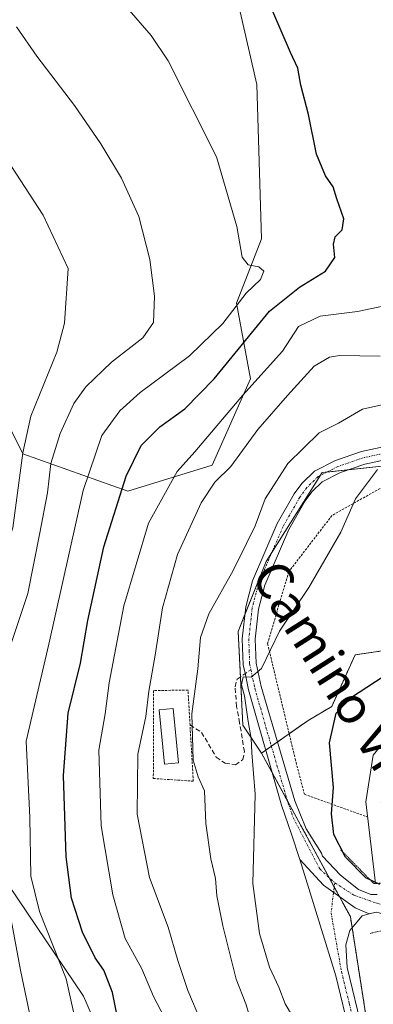
# Model space of a CAD drawing. Units: metres. Extents: x 634918 to 638380, y 4720492 to 4722873.
# Drawn here: x 635865 to 635942, y 4721522 to 4721736 of the extents above; entities that cross this region are included whole.
import ezdxf
from ezdxf.enums import TextEntityAlignment as Align

# ---------------------------------------------------------------- set-up
doc = ezdxf.new("R2010")
doc.units = ezdxf.units.M
doc.header["$MEASUREMENT"] = 0
for name, pattern in [('TRAZO_Y_PUNTO', [1, 0.5, -0.25, 0, -0.25]), ('TRAZOS', [0.75, 0.5, -0.25]), ('TRAZOS2', [0.375, 0.25, -0.125]), ('TRAZOSX2', [1.5, 1, -0.5])]:
    doc.linetypes.add(name, pattern=pattern)
for name, color, linetype, lineweight in [('Alambrada', 19, 'TRAZOS', 0), ('Arbolado forestal', 92, 'TRAZOS', 0), ('Arbolado forestal CxS', 92, 'Continuous', 0), ('Camino', 19, 'Continuous', 0), ('Camino Cxs', 19, 'Continuous', 0), ('Camino eje', 39, 'TRAZO_Y_PUNTO', 13), ('Corriente natural lineal', 142, 'Continuous', 13), ('Cultivos herbáceos CxS', 92, 'Continuous', 0), ('Curva de nivel maestra', 36, 'Continuous', 30), ('Curva de nivel normal', 36, 'Continuous', 0), ('Edificación', 1, 'Continuous', 13), ('Edificación Cxs', 1, 'Continuous', 13), ('Matorral', 135, 'Continuous', 0), ('Matorral CxS', 135, 'Continuous', 0), ('Pista no pavimentada', 254, 'Continuous', 13), ('Pista no pavimentada Cxs', 254, 'Continuous', 0), ('Pista pavimentada eje', 135, 'TRAZO_Y_PUNTO', 0), ('Puente lineal', 2, 'TRAZOS2', 0), ('Senda', 19, 'TRAZOSX2', 0), ('Texto cartográfico', 19, 'Continuous', 0), ('Valla', 19, 'TRAZOS', 0)]:
    doc.layers.add(name, color=color, linetype=linetype, lineweight=lineweight)
doc.styles.add('Arial', font='txt', dxfattribs={"height": 0.2})

# ---------------------------------------------------------------- blocks, each defined once
blk = doc.blocks.new('*U156')
at = {"layer": 'Cultivos herbáceos CxS', "color": 92, "linetype": 'Continuous', "lineweight": 0}
blk.add_polyline3d([(635965.56, 4721602.28, 497.98), (635938.17, 4721598.23, 502.31), (635933.1, 4721587.06, 500.79), (635928.03, 4721584.02, 502.3), (635917.89, 4721576.92, 504.15), (635913.83, 4721583.01, 505.57), (635912.81, 4721603.3, 505.8), (635918.9, 4721618.52, 505.99), (635931.07, 4721637.8, 505.99), (635945.33, 4721639.34, 504.53)], dxfattribs=at)
blk = doc.blocks.new('*U180')
at = {"layer": 'Curva de nivel normal', "color": 36, "linetype": 'Continuous', "lineweight": 0}
blk.add_polyline3d([(635916.08, 4721517.29, 510), (635914.52, 4721522.5, 510), (635912.41, 4721527.85, 510), (635909.5, 4721539.46, 510), (635908.24, 4721545.97, 510), (635907.89, 4721549.71, 510), (635906.88, 4721553.96, 510), (635905.8, 4721561.63, 510), (635905.55, 4721568.74, 510), (635904.13, 4721571.74, 510), (635903.07, 4721575.41, 510), (635902.76, 4721585.41, 510), (635904.08, 4721595.24, 510), (635904.7, 4721602.03, 510), (635906.49, 4721607.11, 510), (635911.78, 4721616.55, 510), (635914.64, 4721622.43, 510), (635916.5, 4721626.25, 510), (635918.7, 4721632.07, 510), (635923.62, 4721639.74, 510), (635930.38, 4721646.4, 510), (635934.56, 4721648.51, 510), (635939.77, 4721651.6, 510), (635945.9, 4721652.95, 510)], dxfattribs=at)
blk = doc.blocks.new('*U204')
at = {"layer": 'Curva de nivel normal', "color": 36, "linetype": 'Continuous', "lineweight": 0}
blk.add_polyline3d([(635904.77, 4721518.72, 515), (635901.89, 4721525.4, 515), (635899.74, 4721531.88, 515), (635897.67, 4721539.14, 515), (635893.62, 4721549.95, 515), (635890.96, 4721563.68, 515), (635891.06, 4721576.68, 515), (635892.79, 4721584.83, 515), (635893.44, 4721590.34, 515), (635894.84, 4721598.17, 515), (635896.45, 4721608.46, 515), (635899.65, 4721620.03, 515), (635904.84, 4721631.2, 515), (635907.79, 4721635.74, 515), (635911.26, 4721639.11, 515), (635917.11, 4721647.18, 515), (635923.52, 4721654.54, 515), (635929.28, 4721660.88, 515), (635932.61, 4721662.87, 515), (635934.76, 4721663.19, 515), (635943.64, 4721663.08, 515)], dxfattribs=at)
blk = doc.blocks.new('*U208')
at = {"layer": 'Curva de nivel normal', "color": 36, "linetype": 'Continuous', "lineweight": 0}
blk.add_polyline3d([(635896.96, 4721519.4, 520), (635894.46, 4721524.08, 520), (635891.96, 4721530.06, 520), (635888.33, 4721536.66, 520), (635885.64, 4721546.12, 520), (635883.1, 4721561.16, 520), (635882.6, 4721577.58, 520), (635884.02, 4721585.41, 520), (635884.9, 4721592.19, 520), (635888.08, 4721608.86, 520), (635893.36, 4721626.85, 520), (635899.62, 4721638.04, 520), (635903.42, 4721642.32, 520), (635913.84, 4721654.6, 520), (635922.42, 4721664.14, 520), (635925.94, 4721669.48, 520), (635930.61, 4721671.77, 520), (635938.67, 4721672.75, 520), (635945.92, 4721674.29, 520)], dxfattribs=at)
blk = doc.blocks.new('*U217')
at = {"layer": 'Curva de nivel maestra', "color": 36, "linetype": 'Continuous', "lineweight": 30}
blk.add_polyline3d([(635943.5, 4721548.4, 500), (635940.52, 4721549.83, 500), (635936.11, 4721554.32, 500), (635933.56, 4721559.28, 500), (635933.05, 4721563.76, 500), (635933.49, 4721569.43, 500), (635932.66, 4721579.12, 500), (635934.04, 4721585.57, 500), (635937.37, 4721589.02, 500), (635945.94, 4721594.61, 500)], dxfattribs=at)
blk = doc.blocks.new('*U219')
at = {"layer": 'Curva de nivel maestra', "color": 36, "linetype": 'Continuous', "lineweight": 30}
blk.add_polyline3d([(635887.16, 4721517.02, 525), (635885.58, 4721524.98, 525), (635884.76, 4721527.23, 525), (635883.72, 4721529.79, 525), (635881.86, 4721532.46, 525), (635879.1, 4721538.08, 525), (635876.74, 4721545.42, 525), (635875.58, 4721554.42, 525), (635874.99, 4721572.06, 525), (635875.98, 4721585.59, 525), (635878.64, 4721596.43, 525), (635880.23, 4721605.67, 525), (635883.74, 4721621.65, 525), (635888.55, 4721637.05, 525), (635891.82, 4721643.66, 525), (635895.83, 4721647.74, 525), (635901.27, 4721651.65, 525), (635907.62, 4721658.13, 525), (635919.61, 4721672.8, 525), (635926.13, 4721678.01, 525), (635931.78, 4721681.48, 525), (635933.81, 4721684.48, 525), (635933.46, 4721687.36, 525), (635933.88, 4721688.95, 525), (635935.37, 4721690.48, 525), (635935.7, 4721692.89, 525), (635934.24, 4721697.18, 525), (635933.42, 4721699.83, 525), (635931.74, 4721702.19, 525), (635929.8, 4721706.92, 525), (635928.06, 4721715.51, 525), (635926.41, 4721721.86, 525), (635925.79, 4721725.58, 525), (635924.17, 4721728.96, 525), (635920.34, 4721737.89, 525)], dxfattribs=at)

msp = doc.modelspace()

# ---------------------------------------------------------------- linework, layer by layer
at = {"layer": 'Alambrada', "color": 19, "linetype": 'TRAZOS', "lineweight": 0}
msp.add_polyline3d([(635903.1, 4721570.83, 511.81), (635902.39, 4721583.02, 510.24), (635901.96, 4721590.59, 513.11), (635894.48, 4721590.5, 516.46), (635894.44, 4721571.4, 514.72), (635903.1, 4721570.83, 511.81)], dxfattribs=at)
at = {"layer": 'Arbolado forestal', "color": 92, "linetype": 'TRAZOS', "lineweight": 0}
for points in [[(636096.51, 4721804.27, 491.66), (636073.73, 4721786.47, 493.08), (636038.42, 4721731.53, 495.25), (636031.13, 4721723.68, 497.37), (636027.21, 4721706.86, 497.28), (636023.37, 4721679.4, 496.21), (636027.43, 4721665.19, 494.12), (636027.57, 4721663.28, 494.25), (636028.44, 4721650.99, 493.85), (636013.23, 4721637.8, 496.53), (636004.1, 4721617.5, 494.06), (635965.56, 4721602.28, 497.98), (635938.17, 4721598.23, 502.31), (635933.1, 4721587.06, 500.79), (635928.03, 4721584.02, 502.3), (635923.88, 4721581.12, 503.18), (635921.34, 4721579.34, 503.53), (635920.02, 4721578.41, 503.68), (635918.8, 4721577.56, 503.91), (635917.89, 4721576.92, 504.15)], [(635917.89, 4721576.92, 504.15), (635920.19, 4721572.68, 503.49), (635923.51, 4721566.55, 502.25), (635932.56, 4721549.87, 500.97), (635933.66, 4721547.85, 500.92), (635934.76, 4721545.81, 500.84), (635937.16, 4721541.4, 500.71), (635937.54, 4721538.98, 500.62), (635942.23, 4721508.93, 502.61), (635951.02, 4721478.05, 505.54), (635958.45, 4721443.99, 505.5), (635958.45, 4721430.8, 507.02), (635960.48, 4721398.33, 509.95)]]:
    msp.add_polyline3d(points, dxfattribs=at)
at = {"layer": 'Arbolado forestal CxS', "color": 92, "linetype": 'Continuous', "lineweight": 0}
msp.add_polyline3d([(635942.23, 4721508.93, 502.61), (635937.16, 4721541.4, 500.71), (635917.89, 4721576.92, 504.15), (635928.03, 4721584.02, 502.3), (635933.1, 4721587.06, 500.79), (635938.17, 4721598.23, 502.31), (635965.56, 4721602.28, 497.98), (636004.1, 4721617.5, 494.06), (636013.23, 4721637.8, 496.53), (636028.44, 4721650.99, 493.85), (636027.43, 4721665.19, 494.12), (636023.37, 4721679.4, 496.21), (636027.21, 4721706.86, 497.29), (636031.13, 4721723.68, 497.37), (636038.42, 4721731.53, 495.25), (636073.73, 4721786.47, 493.07)], dxfattribs=at)
at = {"layer": 'Camino', "color": 19, "linetype": 'Continuous', "lineweight": 0}
for points in [[(636000.9, 4721287.24, 521.71), (636000.26, 4721292.48, 521.63), (635998.85, 4721297.27, 521.48), (635992.52, 4721307.62, 520.63), (635977.66, 4721330.74, 518.85), (635959.32, 4721361.53, 516.98), (635953.76, 4721372.55, 516.12), (635949.7, 4721381.67, 515.79), (635945.36, 4721394.34, 514.95), (635943.49, 4721403.01, 514.09), (635942.38, 4721415.35, 512.91), (635942.86, 4721424.6, 511.89), (635944.2, 4721436.11, 511.09), (635944.93, 4721445.89, 510.05), (635945.47, 4721476.09, 506.81), (635945.06, 4721480.88, 506.48), (635942.26, 4721495.17, 504.19), (635939.71, 4721506.08, 503.25), (635937.13, 4721515.67, 501.79), (635934.02, 4721528.58, 500.9), (635927.23, 4721550.6, 501.03), (635926.18, 4721553.79, 501.31)], [(635941.24, 4721542, 500.48), (635938.21, 4721543.36, 500.71), (635931.31, 4721548.28, 501.07), (635926.18, 4721553.79, 501.31)], [(635941.24, 4721542, 500.48), (635939.7, 4721541.59, 500.55), (635937.06, 4721538.4, 500.65), (635936.17, 4721535.3, 500.62), (635936.42, 4721530.36, 500.84), (635939.86, 4721516.37, 501.79), (635942.44, 4721506.77, 502.86), (635945.01, 4721495.76, 504.32), (635947.85, 4721481.27, 505.85), (635948.29, 4721476.19, 506.3), (635947.74, 4721445.76, 509.44), (635947, 4721435.84, 510.53), (635945.67, 4721424.36, 511.79), (635945.2, 4721415.35, 512.82), (635946.27, 4721403.47, 513.8), (635948.08, 4721395.1, 514.01), (635952.32, 4721382.7, 514.99), (635956.3, 4721373.76, 515.64), (635961.79, 4721362.89, 516.04), (635980.05, 4721332.22, 518.5), (635994.91, 4721309.12, 520.4), (636001.45, 4721298.42, 521.37), (636003.03, 4721293.05, 521.17), (636003.72, 4721287.36, 521.52)]]:
    msp.add_polyline3d(points, dxfattribs=at)
at = {"layer": 'Camino Cxs', "color": 19, "linetype": 'Continuous', "lineweight": 0}
msp.add_polyline3d([(635937.13, 4721515.67, 501.79), (635934.02, 4721528.58, 500.9), (635927.23, 4721550.6, 501.03), (635926.18, 4721553.79, 501.31), (635931.31, 4721548.28, 501.07), (635938.21, 4721543.36, 500.71), (635941.24, 4721542, 500.48), (635941.24, 4721542, 500.48), (635939.7, 4721541.59, 500.55), (635937.06, 4721538.4, 500.65), (635936.17, 4721535.3, 500.62), (635936.42, 4721530.36, 500.84), (635939.86, 4721516.37, 501.79)], dxfattribs=at)
at = {"layer": 'Camino eje', "color": 39, "linetype": 'TRAZO_Y_PUNTO', "lineweight": 13}
msp.add_polyline3d([(635933.77, 4721548.75, 500.91), (635932.97, 4721542.25, 500.84), (635935.22, 4721529.47, 500.88), (635936.94, 4721522.48, 501.27), (635938.5, 4721516.02, 501.79)], dxfattribs=at)
at = {"layer": 'Corriente natural lineal', "color": 142, "linetype": 'Continuous', "lineweight": 13}
msp.add_polyline3d([(635942.63, 4721548.63, 500.14), (635940.52, 4721566.35, 498.07), (635942.09, 4721576.48, 498.32), (635946.87, 4721582.36, 499.17), (635966.75, 4721589.63, 497.73), (635981.61, 4721597.13, 496.46), (635996.25, 4721606.05, 494.1), (636010.04, 4721617.82, 493.68), (636020.9, 4721628.75, 492.26), (636031.86, 4721642.39, 491.47), (636033.63, 4721648.75, 491.92), (636034.83, 4721656, 491.96), (636035.7, 4721664.49, 490.53), (636036.34, 4721676.15, 489.43), (636037.37, 4721683.51, 488.81), (636038.4, 4721688.12, 488.89), (636040.66, 4721694.32, 489.07), (636047.76, 4721710.93, 488.37), (636052.07, 4721722.9, 487.17), (636057.77, 4721734.34, 487.24), (636066.28, 4721747.8, 488.51)], dxfattribs=at)
at = {"layer": 'Cultivos herbáceos CxS', "color": 92, "linetype": 'Continuous', "lineweight": 0}
for points in [[(636096.51, 4721804.27, 491.66), (636073.73, 4721786.47, 493.08), (636038.42, 4721731.53, 495.25), (636031.13, 4721723.68, 497.37), (636027.21, 4721706.86, 497.28), (636023.37, 4721679.4, 496.21), (636027.43, 4721665.19, 494.12), (636027.57, 4721663.28, 494.25), (636028.44, 4721650.99, 493.85), (636013.23, 4721637.8, 496.53), (636004.1, 4721617.5, 494.06), (635965.56, 4721602.28, 497.98), (635938.17, 4721598.23, 502.31), (635933.1, 4721587.06, 500.79), (635928.03, 4721584.02, 502.3), (635923.88, 4721581.12, 503.18), (635921.34, 4721579.34, 503.53), (635920.02, 4721578.41, 503.68), (635918.8, 4721577.56, 503.91), (635917.89, 4721576.92, 504.15)], [(635917.89, 4721576.92, 504.15), (635913.83, 4721583.01, 505.57), (635913.31, 4721593.46, 505.38), (635912.81, 4721603.3, 505.8), (635914.29, 4721606.99, 506.01), (635918.9, 4721618.52, 505.99), (635920.12, 4721620.46, 506.25), (635930.7, 4721637.21, 506.01), (635931.07, 4721637.8, 505.99), (635932.07, 4721637.91, 505.92), (635936.71, 4721638.41, 505.7), (635945.33, 4721639.34, 504.53)]]:
    msp.add_polyline3d(points, dxfattribs=at)
at = {"layer": 'Curva de nivel normal', "color": 36, "linetype": 'Continuous', "lineweight": 0}
for points in [[(635879.25, 4721511.29, 530), (635875.52, 4721527.9, 530), (635869.74, 4721542.56, 530), (635867.89, 4721550.18, 530), (635867.67, 4721562.96, 530), (635866.85, 4721579.51, 530), (635871.79, 4721600.53, 530), (635879.25, 4721633.88, 530), (635883.28, 4721645.88, 530), (635887.16, 4721651.2, 530), (635891.61, 4721655.2, 530), (635902.26, 4721663.11, 530), (635909.48, 4721670.13, 530), (635914.54, 4721676.75, 530), (635917.7, 4721679.73, 530), (635918.39, 4721681.54, 530), (635917.29, 4721682.48, 530), (635914.96, 4721682.9, 530), (635913.69, 4721684.57, 530), (635912.57, 4721691.24, 530), (635908.11, 4721706.36, 530), (635897.64, 4721727.15, 530), (635893.98, 4721732.69, 530), (635884.02, 4721744.26, 530)], [(635858.86, 4721512.75, 540), (635856.85, 4721523.83, 540), (635853.28, 4721540.08, 540), (635852.16, 4721549.15, 540), (635852.24, 4721558.16, 540), (635851.64, 4721563.81, 540), (635850.56, 4721574.38, 540), (635849.57, 4721581.24, 540), (635849.82, 4721586.11, 540), (635851.9, 4721592.56, 540), (635854.03, 4721600.5, 540), (635857.39, 4721608.05, 540), (635860.5, 4721615.78, 540), (635863.98, 4721625.83, 540), (635866.16, 4721642.1, 540), (635867.89, 4721650.06, 540), (635873.56, 4721663.97, 540), (635875.17, 4721670.24, 540), (635875.98, 4721682.1, 540), (635870.55, 4721693.64, 540), (635857.72, 4721713.32, 540), (635846.87, 4721727.53, 540), (635843.22, 4721733.09, 540), (635839.04, 4721736.95, 540)], [(635862.57, 4721597.47, 535), (635867.26, 4721611.55, 535), (635869.84, 4721624.74, 535), (635871.53, 4721633.41, 535), (635872.26, 4721639.8, 535), (635874.22, 4721646.3, 535), (635877.19, 4721652.79, 535), (635879.79, 4721656.4, 535), (635885.4, 4721661.73, 535), (635892.19, 4721667.06, 535), (635894.49, 4721670.4, 535), (635894.69, 4721676.06, 535), (635893.67, 4721684.06, 535), (635891.31, 4721693.38, 535), (635887.55, 4721701.67, 535), (635883.04, 4721709.16, 535), (635877.36, 4721717.45, 535), (635869.21, 4721728.2, 535), (635864.78, 4721734.52, 535)], [(635943.02, 4721638.49, 505), (635938.27, 4721632.12, 505), (635935.08, 4721624.86, 505), (635928.18, 4721612.85, 505), (635921.77, 4721603.41, 505), (635917.89, 4721595.31, 505), (635915.61, 4721593.41, 505), (635913.9, 4721593.45, 505), (635913.54, 4721591.71, 505), (635914.21, 4721589.34, 505), (635914.98, 4721583.78, 505), (635915.65, 4721580.11, 505), (635915.81, 4721576.94, 505), (635916.5, 4721567.98, 505), (635916.04, 4721548.65, 505), (635917.43, 4721537.75, 505), (635919.62, 4721530.47, 505), (635921.62, 4721526.09, 505), (635923.01, 4721522.47, 505), (635926.38, 4721516.8, 505)], [(635869.81, 4721509.75, 535), (635865.68, 4721529.81, 535), (635863.02, 4721543.82, 535)]]:
    msp.add_polyline3d(points, dxfattribs=at)
at = {"layer": 'Edificación', "color": 1, "linetype": 'Continuous', "lineweight": 13}
msp.add_polyline3d([(635899.93, 4721574.82, 512.07), (635896.89, 4721574.51, 513.13), (635895.71, 4721586.32, 515.1), (635898.72, 4721586.63, 512.32), (635899.93, 4721574.82, 512.07)], dxfattribs=at)
at = {"layer": 'Edificación Cxs', "color": 1, "linetype": 'Continuous', "lineweight": 13}
msp.add_polyline3d([(635899.93, 4721574.82, 512.07), (635896.89, 4721574.51, 513.13), (635895.71, 4721586.32, 515.1), (635898.72, 4721586.63, 512.32), (635899.93, 4721574.82, 512.07)], close=True, dxfattribs=at)
at = {"layer": 'Matorral', "color": 135, "linetype": 'Continuous', "lineweight": 0}
for points in [[(635907.81, 4721761.5, 523.8), (635916.87, 4721722.02, 527.08), (635917.89, 4721688.53, 529), (635912.44, 4721674.55, 529.61), (635915.5, 4721658.12, 520.76), (635907.19, 4721639.42, 516.98), (635888.94, 4721633.76, 524.01), (635866.16, 4721641.86, 539.62), (635860.07, 4721654.03, 545.57)], [(635917.89, 4721576.92, 504.15), (635913.83, 4721583.01, 505.57), (635913.31, 4721593.46, 505.38), (635912.81, 4721603.3, 505.8), (635914.29, 4721606.99, 506.01), (635918.9, 4721618.52, 505.99), (635920.12, 4721620.46, 506.25), (635930.7, 4721637.21, 506.01), (635931.07, 4721637.8, 505.99), (635932.07, 4721637.91, 505.92), (635936.71, 4721638.41, 505.7), (635945.33, 4721639.34, 504.53)], [(635917.89, 4721576.92, 504.15), (635920.19, 4721572.68, 503.49), (635923.51, 4721566.55, 502.25), (635932.56, 4721549.87, 500.97), (635933.66, 4721547.85, 500.92), (635934.76, 4721545.81, 500.84), (635937.16, 4721541.4, 500.71), (635937.54, 4721538.98, 500.62), (635942.23, 4721508.93, 502.61), (635951.02, 4721478.05, 505.54), (635958.45, 4721443.99, 505.5), (635958.45, 4721430.8, 507.02), (635960.48, 4721398.33, 509.95)], [(635863.01, 4721548.4, 534.76), (635879.34, 4721524.15, 527.98), (635895.57, 4721486.61, 524.59)]]:
    msp.add_polyline3d(points, dxfattribs=at)
at = {"layer": 'Matorral CxS', "color": 135, "linetype": 'Continuous', "lineweight": 0}
for points in [[(635907.81, 4721761.5, 523.8), (635916.87, 4721722.02, 527.08), (635917.89, 4721688.53, 528.99), (635912.44, 4721674.55, 529.61), (635915.5, 4721658.12, 520.76), (635907.19, 4721639.42, 516.98), (635888.94, 4721633.76, 524.01), (635866.16, 4721641.86, 539.62), (635860.07, 4721654.03, 545.57)], [(635860.07, 4721654.03, 545.57), (635866.16, 4721641.86, 539.62), (635888.94, 4721633.76, 524.01), (635907.19, 4721639.42, 516.98), (635915.5, 4721658.12, 520.76), (635912.44, 4721674.55, 529.61), (635917.89, 4721688.53, 528.99), (635916.87, 4721722.02, 527.08), (635907.81, 4721761.5, 523.8)], [(636021.04, 4721738.82, 500.15), (636017.12, 4721708.54, 499.9), (636015.26, 4721691.57, 499.35), (636011.51, 4721683.87, 499.67), (635991.93, 4721660.12, 500.07), (635976.72, 4721649.97, 501.41), (635945.33, 4721639.34, 504.53), (635931.07, 4721637.8, 505.99), (635918.9, 4721618.52, 505.99), (635912.81, 4721603.3, 505.8), (635913.83, 4721583.01, 505.57), (635917.89, 4721576.92, 504.15), (635917.89, 4721576.92, 504.15), (635937.16, 4721541.4, 500.71), (635942.23, 4721508.93, 502.61)], [(635863.01, 4721548.4, 534.76), (635879.34, 4721524.15, 527.98), (635895.57, 4721486.61, 524.59)], [(635895.57, 4721486.61, 524.59), (635879.34, 4721524.15, 527.98), (635863.01, 4721548.4, 534.76)]]:
    msp.add_polyline3d(points, dxfattribs=at)
at = {"layer": 'Pista no pavimentada', "color": 254, "linetype": 'Continuous', "lineweight": 13}
for points in [[(635926.18, 4721553.79, 501.31), (635924.36, 4721559.3, 501.74), (635922.19, 4721565.63, 502.18), (635915.07, 4721590.67, 505.05), (635914.31, 4721594.24, 505.27), (635913.91, 4721596.09, 505.37), (635913.72, 4721601.74, 505.65), (635914.47, 4721608.63, 506.14), (635915.94, 4721614.3, 506.34), (635921.29, 4721626.72, 506.29), (635924.99, 4721633.21, 506.55), (635926.65, 4721635.45, 506.3), (635929.34, 4721638.09, 506.21), (635933.9, 4721640.42, 506.02), (635939.54, 4721642.37, 505.4), (635956.73, 4721646.07, 503.81)], [(635957.41, 4721643.34, 503.74), (635940.3, 4721639.65, 505.26), (635935.01, 4721637.82, 505.76), (635931, 4721635.78, 505.9), (635928.78, 4721633.6, 505.97), (635927.35, 4721631.67, 506.02), (635923.81, 4721625.46, 506.01), (635918.61, 4721613.38, 505.81), (635917.25, 4721608.12, 505.71), (635916.54, 4721601.63, 505.48), (635916.72, 4721596.43, 505.13), (635917.8, 4721591.35, 504.61), (635925.11, 4721566.53, 502.21), (635927.58, 4721560.47, 501.5), (635930.87, 4721555.18, 501.09), (635931.14, 4721554.56, 501.09), (635935, 4721550.43, 500.59), (635938.89, 4721547.3, 500.54), (635941.57, 4721546.25, 500.39), (635942.92, 4721546.25, 500.35)], [(635941.24, 4721542, 500.48), (635938.21, 4721543.36, 500.71), (635931.31, 4721548.28, 501.07), (635926.18, 4721553.79, 501.31)], [(635961.61, 4721521.35, 502.07), (635957.19, 4721529.75, 501.08), (635953.78, 4721535.37, 500.61), (635950.26, 4721538.92, 500.39), (635946.14, 4721541.41, 500.26), (635943.4, 4721542.22, 500.43), (635942.77, 4721542.4, 500.46), (635941.24, 4721542, 500.48)]]:
    msp.add_polyline3d(points, dxfattribs=at)
at = {"layer": 'Pista no pavimentada Cxs', "color": 254, "linetype": 'Continuous', "lineweight": 0}
for points in [[(635942.77, 4721542.4, 500.46), (635941.24, 4721542, 500.48), (635938.21, 4721543.36, 500.71), (635931.31, 4721548.28, 501.07), (635926.18, 4721553.79, 501.31), (635924.36, 4721559.3, 501.74), (635922.19, 4721565.63, 502.18), (635915.07, 4721590.67, 505.05), (635914.31, 4721594.24, 505.27), (635913.91, 4721596.09, 505.37), (635913.72, 4721601.74, 505.65), (635914.47, 4721608.63, 506.14), (635915.94, 4721614.3, 506.34), (635921.29, 4721626.72, 506.29), (635924.99, 4721633.21, 506.55), (635926.65, 4721635.45, 506.3), (635929.34, 4721638.09, 506.21), (635933.9, 4721640.42, 506.02), (635939.54, 4721642.37, 505.4), (635956.73, 4721646.07, 503.81)], [(635957.41, 4721643.34, 503.74), (635940.3, 4721639.65, 505.26), (635935.01, 4721637.82, 505.76), (635931, 4721635.78, 505.9), (635928.78, 4721633.6, 505.97), (635927.35, 4721631.67, 506.02), (635923.81, 4721625.46, 506.01), (635918.61, 4721613.38, 505.81), (635917.25, 4721608.12, 505.71), (635916.54, 4721601.63, 505.48), (635916.72, 4721596.43, 505.13), (635917.8, 4721591.35, 504.61), (635925.11, 4721566.53, 502.21), (635927.58, 4721560.47, 501.5), (635930.87, 4721555.18, 501.09), (635931.14, 4721554.56, 501.09), (635935, 4721550.43, 500.59), (635938.89, 4721547.3, 500.54), (635941.57, 4721546.25, 500.39), (635942.92, 4721546.25, 500.35)]]:
    msp.add_polyline3d(points, dxfattribs=at)
at = {"layer": 'Pista pavimentada eje', "color": 135, "linetype": 'TRAZO_Y_PUNTO', "lineweight": 0}
for points in [[(635948.52, 4721642.86, 504.62), (635939.92, 4721641.01, 505.34), (635934.46, 4721639.12, 505.87), (635932.45, 4721638.1, 505.91), (635930.17, 4721636.94, 506.05), (635927.72, 4721634.53, 506.13), (635926.17, 4721632.44, 506.2), (635922.55, 4721626.09, 506.1), (635917.28, 4721613.84, 505.93), (635915.86, 4721608.38, 505.89), (635915.13, 4721601.69, 505.57), (635915.22, 4721599.09, 505.41), (635915.32, 4721596.26, 505.25), (635915.58, 4721595.01, 505.16)], [(635915.58, 4721595.01, 505.16), (635916.44, 4721591.01, 504.79), (635920, 4721578.49, 503.68), (635923.65, 4721566.08, 502.2), (635924.74, 4721562.92, 501.91), (635930.51, 4721551.77, 501.11), (635933.77, 4721548.75, 500.91)], [(635933.77, 4721548.75, 500.91), (635937.97, 4721546.06, 500.65), (635943.12, 4721544.24, 500.49), (635946.94, 4721543.12, 500.44), (635951.92, 4721539.94, 500.53), (635952.31, 4721539.49, 500.54)]]:
    msp.add_polyline3d(points, dxfattribs=at)
at = {"layer": 'Puente lineal', "color": 2, "linetype": 'TRAZOS2', "lineweight": 0}
for points in [[(635935.06, 4721555.91, 500.38), (635942.21, 4721548.61, 500.62), (635942.62, 4721548.63, 500.55), (635945.1, 4721548.76, 500.89), (635947.82, 4721554.4, 500.17)], [(635946.16, 4721538.88, 503.79), (635943.86, 4721538.35, 503.26), (635941.3, 4721537.77, 503.07)]]:
    msp.add_polyline3d(points, dxfattribs=at)
at = {"layer": 'Senda', "color": 19, "linetype": 'TRAZOSX2', "lineweight": 0}
msp.add_polyline3d([(635902.4, 4721583.03, 509.89), (635904.88, 4721581.41, 508.84), (635908.08, 4721576.06, 507.67), (635910, 4721574.71, 507.04), (635912.25, 4721574.4, 506.24), (635913.86, 4721575.5, 505.67), (635914.18, 4721577.23, 505.41), (635913.15, 4721583.48, 505.95), (635912.5, 4721587.03, 505.87), (635912.16, 4721591.32, 505.64), (635912.62, 4721592.99, 505.48), (635915.58, 4721595.01, 505.16)], dxfattribs=at)
at = {"layer": 'Valla', "color": 19, "linetype": 'TRAZOS', "lineweight": 0}
msp.add_polyline3d([(636028.14, 4721662.3, 495.13), (636022.46, 4721671.96, 497.29), (636017.62, 4721677.34, 498.57), (636014.78, 4721677.34, 499.44), (636002.82, 4721664.56, 499.91), (635986.05, 4721648.93, 502.25), (635974.96, 4721644.39, 502.74), (635963.02, 4721641.27, 503.39), (635944.24, 4721634.73, 504.45), (635933.16, 4721628.48, 505.34), (635923.77, 4721616.26, 505.76), (635919.21, 4721600.65, 505.27), (635925.19, 4721575.64, 503.42), (635927.19, 4721567.97, 502.6), (635940.92, 4721563.03, 506.45)], dxfattribs=at)

# ---------------------------------------------------------------- block references
at = {"layer": 'Cultivos herbáceos CxS', "color": 92, "linetype": 'Continuous', "lineweight": 0}
msp.add_blockref('*U156', (0, 0), dxfattribs=at)
at = {"layer": 'Curva de nivel maestra', "color": 36, "linetype": 'Continuous', "lineweight": 30}
for name in ['*U219', '*U217']:
    msp.add_blockref(name, (0, 0), dxfattribs=at)
at = {"layer": 'Curva de nivel normal', "color": 36, "linetype": 'Continuous', "lineweight": 0}
for name in ['*U180', '*U204', '*U208']:
    msp.add_blockref(name, (0, 0), dxfattribs=at)

# ---------------------------------------------------------------- texts
at = {"layer": 'Texto cartográfico', "color": 19, "linetype": 'Continuous', "lineweight": 0, "style": 'Arial'}
msp.add_text('Camino Viejo de San Babil', height=8, rotation=-57.5622, dxfattribs=at).set_placement((635954.29, 4721561.61), align=Align.MIDDLE_CENTER)

doc.saveas('drawing.dxf')
